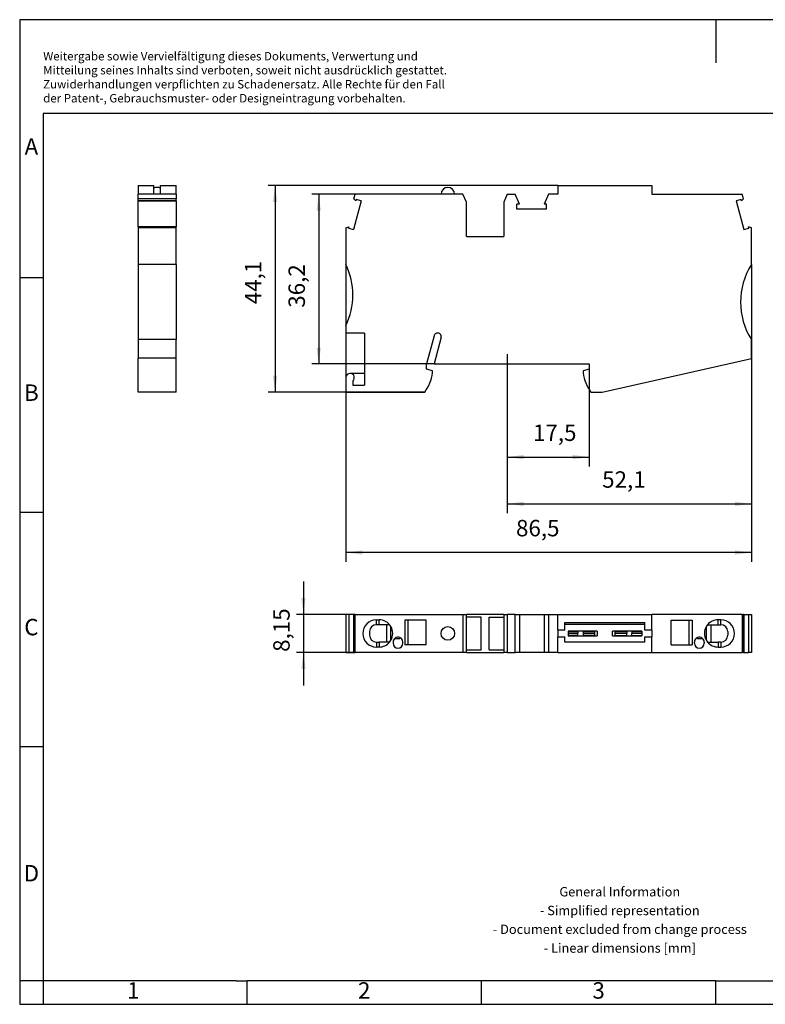
# Model space of a CAD drawing. Units: millimetres. Extents: x -102 to 195, y 304 to 514.
# Drawn here: x -102 to 57, y 304 to 514 of the extents above; entities that cross this region are included whole.
import ezdxf

# ---------------------------------------------------------------- set-up
doc = ezdxf.new("R2010")
doc.units = ezdxf.units.MM
doc.layers.add('1', color=7, linetype='Continuous')
doc.styles.add('CONVERTER_11', font='txt.shx', dxfattribs={"width": 0.9})
doc.dimstyles.new('ME10_DIM_10', dxfattribs={"dimtxt": 3.5, "dimasz": 3.5, "dimexe": 1.5, "dimexo": 0, "dimgap": 1.5, "dimtad": 1, "dimdec": 4, "dimdsep": 46, "dimtxsty": 'CONVERTER_11', "dimsah": 1, "dimcen": 0.09, "dimclrd": 2, "dimclre": 2, "dimclrt": 3, "dimadec": 0, "dimazin": 0, "dimtfac": 1, "dimtdec": 4, "dimtix": 1, "dimtmove": 0, "dimatfit": 3, "dimfxl": 1, "dimtolj": 1, "dimtzin": 0, "dimarcsym": 0})
doc.dimstyles.new('ME10_DIM_11', dxfattribs={"dimtxt": 3.5, "dimasz": 3.5, "dimexe": 2, "dimexo": 0, "dimgap": 2, "dimtad": 1, "dimdec": 4, "dimdsep": 46, "dimtxsty": 'CONVERTER_11', "dimsah": 1, "dimcen": 0.09, "dimclrd": 2, "dimclre": 2, "dimclrt": 3, "dimadec": 0, "dimazin": 0, "dimtfac": 1, "dimtdec": 4, "dimtix": 1, "dimtmove": 0, "dimatfit": 3, "dimfxl": 1, "dimtolj": 1, "dimtzin": 0, "dimarcsym": 0})
doc.dimstyles.new('ME10_DIM_12', dxfattribs={"dimtxt": 3.5, "dimasz": 3.5, "dimexe": 2, "dimexo": 0, "dimgap": 2, "dimtad": 1, "dimdec": 4, "dimdsep": 46, "dimtxsty": 'CONVERTER_11', "dimsah": 1, "dimcen": 0.09, "dimclrd": 2, "dimclre": 2, "dimclrt": 3, "dimadec": 0, "dimazin": 0, "dimtfac": 1, "dimtdec": 4, "dimtix": 1, "dimtmove": 0, "dimatfit": 3, "dimfxl": 1, "dimtolj": 1, "dimtzin": 0, "dimarcsym": 0})
doc.dimstyles.new('ME10_DIM_13', dxfattribs={"dimtxt": 3.5, "dimasz": 3.5, "dimexe": 1.5, "dimexo": 0, "dimgap": 1.5, "dimtad": 1, "dimdec": 4, "dimdsep": 46, "dimtxsty": 'CONVERTER_11', "dimsah": 1, "dimcen": 0.09, "dimclrd": 2, "dimclre": 2, "dimclrt": 3, "dimadec": 0, "dimazin": 0, "dimtfac": 1, "dimtdec": 4, "dimtix": 1, "dimtmove": 0, "dimatfit": 3, "dimfxl": 1, "dimtolj": 1, "dimtzin": 0, "dimarcsym": 0})
doc.dimstyles.new('ME10_DIM_14', dxfattribs={"dimtxt": 3.5, "dimasz": 3.5, "dimexe": 2, "dimexo": 0, "dimgap": 2, "dimtad": 1, "dimdec": 4, "dimdsep": 46, "dimtxsty": 'CONVERTER_11', "dimsah": 1, "dimcen": 0.09, "dimclrd": 2, "dimclre": 2, "dimclrt": 3, "dimadec": 0, "dimazin": 0, "dimtfac": 1, "dimtdec": 4, "dimtix": 1, "dimtmove": 0, "dimatfit": 3, "dimfxl": 1, "dimtolj": 1, "dimtzin": 0, "dimarcsym": 0})
doc.dimstyles.new('ME10_DIM_15', dxfattribs={"dimtxt": 3.5, "dimasz": 3.5, "dimexe": 1.5, "dimexo": 0, "dimgap": 1.5, "dimtad": 1, "dimdec": 1, "dimdsep": 46, "dimtxsty": 'CONVERTER_11', "dimsah": 1, "dimcen": 0.09, "dimclrd": 2, "dimclre": 2, "dimclrt": 3, "dimadec": 0, "dimazin": 0, "dimtfac": 1, "dimtdec": 4, "dimtix": 1, "dimtmove": 0, "dimatfit": 3, "dimfxl": 1, "dimtolj": 1, "dimtzin": 0, "dimarcsym": 0})

# ---------------------------------------------------------------- blocks, each defined once
blk = doc.blocks.new('ST-4-FSI_C-RD-Select__2', base_point=(-32.25, 378.73))
at = {"color": 7, "linetype": 'Continuous'}
for p, q in [((-32.25, 386.88), (-32.25, 378.73)), ((-31.61, 386.88), (-32.25, 386.88)), ((-31.61, 386.88), (-31.61, 378.73)), ((-30.65, 386.88), (-31.61, 386.88)), ((-30.65, 386.88), (-30.65, 378.73)), ((-30.55, 386.88), (-30.65, 386.88)), ((-30.55, 378.73), (-30.55, 386.88)), ((-30.29, 386.88), (-30.55, 386.88)), ((-30.29, 378.73), (-30.29, 386.88)), ((-30.29, 386.88), (-7.27, 386.88)), ((-7.27, 386.88), (-6.55, 386.88)), ((-7.27, 386.88), (-7.27, 378.73)), ((1.45, 386.88), (-6.55, 386.88)), ((-6.55, 386.31), (-6.55, 386.88)), ((1.45, 386.88), (2.17, 386.88)), ((1.45, 386.88), (1.45, 386.31)), ((3.84, 386.88), (2.17, 386.88)), ((2.17, 386.88), (2.17, 378.73)), ((3.84, 378.73), (3.84, 386.88)), ((3.84, 386.88), (4.77, 386.88)), ((4.77, 386.88), (4.77, 378.73)), ((4.77, 386.88), (10.03, 386.88)), ((10.03, 386.88), (10.03, 378.73)), ((10.03, 386.88), (10.96, 386.88)), ((10.96, 386.88), (12.97, 386.88)), ((10.96, 386.88), (10.96, 378.73)), ((12.97, 383.51), (12.97, 386.88)), ((12.97, 386.88), (33.02, 386.88)), ((52.29, 386.88), (33.02, 386.88)), ((33.02, 383.51), (33.02, 386.88)), ((52.29, 386.88), (52.29, 378.73)), ((52.29, 386.88), (52.55, 386.88)), ((52.55, 386.88), (52.55, 378.73)), ((52.65, 386.88), (52.55, 386.88)), ((52.65, 386.88), (52.65, 378.73)), ((52.65, 386.88), (53.61, 386.88)), ((53.61, 386.88), (53.61, 378.73)), ((53.61, 386.88), (54.25, 386.88)), ((54.25, 386.88), (54.25, 378.73)), ((-25.75, 385.71), (-25.15, 385.71)), ((-25.15, 384.66), (-25.75, 384.66)), ((-23.6, 384.66), (-25.15, 384.66)), ((-23.6, 384.66), (-23.6, 380.96)), ((-22.92, 384.66), (-23.6, 384.66)), ((-19.65, 385.63), (-19.65, 380.38)), ((-18.95, 385.63), (-19.65, 385.63)), ((-18.95, 380.38), (-18.95, 385.63)), ((-15.15, 385.63), (-18.95, 385.63)), ((-15.15, 380.38), (-15.15, 385.63)), ((-3.4, 386.31), (-6.55, 386.31)), ((-6.55, 379.31), (-6.55, 386.31)), ((-3.4, 379.31), (-3.4, 386.31)), ((-1.7, 386.31), (1.45, 386.31)), ((-1.7, 379.31), (-1.7, 386.31)), ((1.45, 386.31), (1.45, 379.31)), ((14.44, 384.82), (14.44, 385.13)), ((14.44, 385.13), (31.54, 385.13)), ((14.44, 383.51), (14.44, 384.82)), ((14.44, 384.82), (31.54, 384.82)), ((31.54, 384.82), (31.54, 385.13)), ((31.54, 383.51), (31.54, 384.82)), ((37.15, 380.38), (37.15, 385.63)), ((37.15, 385.63), (40.95, 385.63)), ((40.95, 380.38), (40.95, 385.63)), ((40.95, 385.63), (41.65, 385.63)), ((41.65, 385.63), (41.65, 380.38)), ((44.92, 384.66), (45.6, 384.66)), ((45.6, 384.66), (45.6, 380.96)), ((45.6, 384.66), (47.15, 384.66)), ((47.75, 385.71), (47.15, 385.71)), ((47.15, 384.66), (47.75, 384.66)), ((-27.2, 383.21), (-27.2, 382.41)), ((-22.65, 381.34), (-22.65, 384.27)), ((14.44, 383.51), (12.97, 383.51)), ((12.97, 383.51), (12.97, 382.11)), ((15.15, 383.31), (15.15, 383.21)), ((17.25, 383.31), (15.15, 383.31)), ((15.15, 383.21), (15.15, 382.86)), ((15.15, 382.86), (15.15, 382.76)), ((15.15, 382.86), (17.25, 382.86)), ((15.15, 382.76), (15.15, 382.4)), ((17.25, 382.76), (15.15, 382.76)), ((15.15, 382.4), (15.15, 382.31)), ((15.15, 382.31), (17.25, 382.31)), ((18.35, 383.31), (17.25, 383.31)), ((17.25, 383.31), (17.25, 383.21)), ((17.25, 383.21), (17.25, 382.86)), ((17.25, 382.4), (17.25, 382.76)), ((17.25, 382.4), (17.25, 382.31)), ((17.25, 382.31), (18.35, 382.31)), ((20.8, 383.31), (18.35, 383.31)), ((18.35, 383.21), (18.35, 383.31)), ((18.35, 383.21), (18.35, 382.86)), ((18.35, 382.86), (20.8, 382.86)), ((20.8, 382.76), (18.35, 382.76)), ((18.35, 382.76), (18.35, 382.4)), ((18.35, 382.31), (18.35, 382.4)), ((18.35, 382.31), (20.8, 382.31)), ((20.8, 383.31), (20.8, 383.21)), ((21.35, 383.31), (20.8, 383.31)), ((20.8, 383.21), (20.8, 382.86)), ((20.8, 382.86), (20.8, 382.76)), ((20.8, 382.76), (20.8, 382.4)), ((20.8, 382.4), (20.8, 382.31)), ((20.8, 382.31), (21.35, 382.31)), ((21.35, 383.31), (21.35, 382.31)), ((24.65, 382.31), (24.65, 383.31)), ((25.2, 383.31), (24.65, 383.31)), ((24.65, 382.31), (25.2, 382.31)), ((25.2, 383.21), (25.2, 383.31)), ((27.65, 383.31), (25.2, 383.31)), ((25.2, 382.86), (25.2, 383.21)), ((25.2, 382.76), (25.2, 382.86)), ((25.2, 382.86), (27.65, 382.86)), ((25.2, 382.4), (25.2, 382.76)), ((27.65, 382.76), (25.2, 382.76)), ((25.2, 382.4), (25.2, 382.31)), ((25.2, 382.31), (27.65, 382.31)), ((27.65, 383.31), (27.65, 383.21)), ((28.75, 383.31), (27.65, 383.31)), ((27.65, 383.21), (27.65, 382.86)), ((27.65, 382.4), (27.65, 382.76)), ((27.65, 382.4), (27.65, 382.31)), ((27.65, 382.31), (28.75, 382.31)), ((28.75, 383.21), (28.75, 383.31)), ((30.85, 383.31), (28.75, 383.31)), ((28.75, 383.21), (28.75, 382.86)), ((28.75, 382.86), (30.85, 382.86)), ((28.75, 382.4), (28.75, 382.76)), ((30.85, 382.76), (28.75, 382.76)), ((28.75, 382.31), (28.75, 382.4)), ((28.75, 382.31), (30.85, 382.31)), ((30.85, 383.31), (30.85, 383.21)), ((30.85, 383.21), (30.85, 382.86)), ((30.85, 382.86), (30.85, 382.76)), ((30.85, 382.76), (30.85, 382.4)), ((30.85, 382.4), (30.85, 382.31)), ((33.02, 383.51), (31.54, 383.51)), ((33.02, 383.51), (33.02, 382.11)), ((44.65, 381.34), (44.65, 384.27)), ((49.2, 383.21), (49.2, 382.41)), ((-25.75, 380.96), (-25.15, 380.96)), ((-23.6, 380.96), (-25.15, 380.96)), ((-22.92, 380.96), (-23.6, 380.96)), ((-22.2, 380.96), (-22.2, 380.71)), ((-21.83, 381.76), (-20.75, 381.76)), ((-20.75, 381.93), (-20.75, 381.76)), ((-20.1, 380.71), (-20.1, 380.96)), ((-18.95, 380.38), (-19.65, 380.38)), ((-15.15, 380.38), (-18.95, 380.38)), ((12.97, 382.11), (14.44, 382.11)), ((12.97, 378.73), (12.97, 382.11)), ((14.44, 380.98), (14.44, 382.11)), ((31.54, 380.98), (14.44, 380.98)), ((31.54, 382.11), (33.02, 382.11)), ((31.54, 380.98), (31.54, 382.11)), ((33.02, 378.73), (33.02, 382.11)), ((37.15, 380.38), (40.95, 380.38)), ((40.95, 380.38), (41.65, 380.38)), ((42.1, 380.71), (42.1, 380.96)), ((42.75, 381.93), (42.75, 381.76)), ((42.75, 381.76), (43.83, 381.76)), ((44.2, 380.96), (44.2, 380.71)), ((44.92, 380.96), (45.6, 380.96)), ((45.6, 380.96), (47.15, 380.96)), ((47.75, 380.96), (47.15, 380.96)), ((-32.25, 378.73), (-31.61, 378.73)), ((-31.61, 378.73), (-30.65, 378.73)), ((-30.65, 378.73), (-30.55, 378.73)), ((-30.55, 378.73), (-30.29, 378.73)), ((-7.27, 378.73), (-30.29, 378.73)), ((-25.15, 379.91), (-25.75, 379.91)), ((-6.55, 378.73), (-7.27, 378.73)), ((-6.55, 378.73), (-6.55, 379.31)), ((-6.55, 379.31), (-3.4, 379.31)), ((-6.55, 378.73), (1.45, 378.73)), ((-1.7, 379.31), (1.45, 379.31)), ((1.45, 379.31), (1.45, 378.73)), ((2.17, 378.73), (1.45, 378.73)), ((2.17, 378.73), (3.84, 378.73)), ((4.77, 378.73), (3.84, 378.73)), ((10.03, 378.73), (4.77, 378.73)), ((10.96, 378.73), (10.03, 378.73)), ((12.97, 378.73), (10.96, 378.73)), ((12.97, 378.73), (33.02, 378.73)), ((33.02, 378.73), (52.29, 378.73)), ((47.15, 379.91), (47.75, 379.91)), ((52.55, 378.73), (52.29, 378.73)), ((52.55, 378.73), (52.65, 378.73)), ((52.65, 378.73), (53.61, 378.73)), ((54.25, 378.73), (53.61, 378.73))]:
    blk.add_line(p, q, dxfattribs=at)
at = {"color": 2, "linetype": 'Continuous'}
for p, q in [((-25.75, 384.66), (-25.75, 385.71)), ((-25.15, 384.66), (-25.15, 385.71)), ((47.15, 384.66), (47.15, 385.71)), ((47.75, 384.66), (47.75, 385.71)), ((15.15, 383.21), (17.25, 383.21)), ((17.25, 382.4), (15.15, 382.4)), ((18.35, 383.21), (20.8, 383.21)), ((20.8, 382.4), (18.35, 382.4)), ((25.2, 383.21), (27.65, 383.21)), ((25.2, 382.4), (27.65, 382.4)), ((28.75, 383.21), (30.85, 383.21)), ((28.75, 382.4), (30.85, 382.4)), ((-25.75, 380.96), (-25.75, 379.91)), ((-25.15, 380.96), (-25.15, 379.91)), ((47.15, 380.96), (47.15, 379.91)), ((47.75, 380.96), (47.75, 379.91))]:
    blk.add_line(p, q, dxfattribs=at)
at = {"color": 7, "linetype": 'Continuous'}
blk.add_circle((-10.5, 382.81), 1.45, dxfattribs=at)
for centre, radius, start, end in [((-25.75, 382.81), 2.9, 90, 270), ((-25.75, 383.21), 1.45, 90, 180), ((-25.15, 382.81), 2.9, 39.6377, 90), ((-25.15, 382.81), 2.9, 30.3907, 39.6377), ((47.15, 382.81), 2.9, 140.3623, 149.6093), ((47.15, 382.81), 2.9, 90, 140.3623), ((47.75, 382.81), 2.9, 270, 90), ((47.75, 383.21), 1.45, 0, 90), ((-25.75, 382.41), 1.45, 180, 270), ((-25.15, 382.81), 2.9, 329.6093, 30.3907), ((47.15, 382.81), 2.9, 149.6093, 210.3907), ((47.75, 382.41), 1.45, 270, 0), ((-25.15, 382.81), 2.9, 270, 320.3623), ((-25.15, 382.81), 2.9, 320.3623, 329.6093), ((-21.15, 380.96), 1.05, 130.3676, 180), ((-21.15, 380.71), 1.05, 180, 0), ((-21.15, 380.96), 1.05, 67.6073, 130.3676), ((-21.15, 380.96), 1.05, 0, 67.6073), ((43.15, 380.96), 1.05, 112.3927, 180), ((43.15, 380.71), 1.05, 180, 0), ((43.15, 380.96), 1.05, 49.6324, 112.3927), ((43.15, 380.96), 1.05, 0, 49.6324), ((47.15, 382.81), 2.9, 210.3907, 219.6377), ((47.15, 382.81), 2.9, 219.6377, 270)]:
    blk.add_arc(centre, radius, start, end, dxfattribs=at)
blk = doc.blocks.new('*D17')
at = {"layer": '1', "color": 2, "linetype": 'Continuous'}
for p, q in [((-41.3, 393.88), (-41.3, 386.88)), ((-30.29, 386.88), (-42.8, 386.88)), ((-41.3, 386.88), (-41.3, 378.73)), ((-30.29, 378.73), (-42.8, 378.73)), ((-41.3, 378.73), (-41.3, 371.73))]:
    blk.add_line(p, q, dxfattribs=at)
at = {"layer": '1', "color": 2}
for points in [[(-41.76, 390.38), (-40.84, 390.38), (-41.3, 386.88)], [(-40.84, 375.23), (-41.76, 375.23), (-41.3, 378.73)]]:
    blk.add_solid(points, dxfattribs=at)
at = {"layer": '1', "color": 3, "insert": (-43.15, 378.88), "char_height": 3.5, "attachment_point": 7, "rotation": 90, "line_spacing_factor": 0.60024, "style": 'CONVERTER_11'}
blk.add_mtext('8,15', dxfattribs=at)
blk = doc.blocks.new('ST-4-FSI_C-RD-Select__5', base_point=(-76.59, 434.29))
at = {"color": 7, "linetype": 'Continuous'}
for p, q in [((-76.59, 478.34), (-76.59, 476.49)), ((-76.59, 478.34), (-73.21, 478.34)), ((-73.21, 476.49), (-73.21, 478.34)), ((-71.81, 478.34), (-68.44, 478.34)), ((-71.81, 476.49), (-71.81, 478.34)), ((-68.44, 476.49), (-68.44, 478.34)), ((-76.59, 475.52), (-76.59, 476.49)), ((-73.21, 476.49), (-76.59, 476.49)), ((-76.59, 475.09), (-76.59, 475.52)), ((-68.44, 475.52), (-76.59, 475.52)), ((-68.44, 475.09), (-76.59, 475.09)), ((-76.59, 475.08), (-76.59, 475.09)), ((-76.59, 469.51), (-76.59, 475.08)), ((-76.59, 475.08), (-68.44, 475.08)), ((-71.81, 476.49), (-73.21, 476.49)), ((-68.44, 476.49), (-71.81, 476.49)), ((-68.44, 476.49), (-68.44, 475.52)), ((-68.44, 475.09), (-68.44, 475.52)), ((-68.44, 475.09), (-68.44, 475.08)), ((-68.44, 475.08), (-68.44, 469.51)), ((-76.59, 469.51), (-76.59, 469.34)), ((-68.44, 469.51), (-76.59, 469.51)), ((-76.59, 469.34), (-76.59, 461.49)), ((-68.44, 469.34), (-76.59, 469.34)), ((-68.44, 469.34), (-68.44, 469.51)), ((-68.44, 461.49), (-68.44, 469.34)), ((-76.59, 461.49), (-76.59, 445.49)), ((-68.44, 461.49), (-76.59, 461.49)), ((-68.44, 461.49), (-68.44, 445.49)), ((-76.59, 445.49), (-76.59, 441.49)), ((-68.44, 445.49), (-76.59, 445.49)), ((-68.44, 441.49), (-68.44, 445.49)), ((-76.59, 434.29), (-76.59, 441.49)), ((-68.44, 441.49), (-76.59, 441.49)), ((-68.44, 434.29), (-68.44, 441.49)), ((-68.44, 434.29), (-76.59, 434.29))]:
    blk.add_line(p, q, dxfattribs=at)
for start, end in [(90, 118.8657), (61.1343, 90)]:
    blk.add_arc((-72.51, 476.49), 1.45, start, end, dxfattribs=at)
blk = doc.blocks.new('SA_Rechts1', base_point=(-72.51, 456.31))
blk.add_blockref('ST-4-FSI_C-RD-Select__5', (-76.59, 434.29))
blk = doc.blocks.new('ST-4-FSI_C-RD-Select__6', base_point=(-32.25, 434.29))
at = {"color": 7, "linetype": 'Continuous'}
for p, q in [((12.97, 478.34), (33.02, 478.34)), ((12.97, 478.34), (12.97, 476.49)), ((33.02, 478.34), (33.02, 476.49)), ((-29.01, 475.08), (-30.65, 468.97)), ((-30.55, 475.52), (-30.29, 476.49)), ((-30.55, 475.52), (-30.12, 475.09)), ((-11.95, 476.49), (-30.29, 476.49)), ((-30.04, 475.35), (-30.12, 475.09)), ((-29.01, 475.08), (-30.04, 475.35)), ((-9.05, 476.49), (-11.95, 476.49)), ((-7.27, 476.49), (-9.05, 476.49)), ((-6.55, 474.79), (-7.27, 476.49)), ((-6.55, 467.49), (-6.55, 474.79)), ((2.17, 476.49), (1.45, 474.79)), ((1.45, 474.79), (1.45, 467.49)), ((2.17, 476.49), (3.84, 476.49)), ((4.77, 474.38), (3.84, 476.49)), ((10.96, 476.49), (10.03, 474.38)), ((12.97, 476.49), (10.96, 476.49)), ((33.02, 476.49), (52.29, 476.49)), ((52.04, 475.35), (51.01, 475.08)), ((51.01, 475.08), (52.65, 468.97)), ((52.12, 475.09), (52.04, 475.35)), ((52.55, 475.52), (52.12, 475.09)), ((52.55, 475.52), (52.29, 476.49)), ((4.77, 474.38), (4.24, 474.38)), ((4.24, 473.31), (4.24, 474.38)), ((10.56, 473.31), (4.24, 473.31)), ((10.56, 474.38), (10.03, 474.38)), ((10.56, 473.31), (10.56, 474.38)), ((-32.25, 469.34), (-31.61, 469.51)), ((-32.25, 469.34), (-32.25, 461.49)), ((-31.61, 469.51), (-31.68, 469.24)), ((-31.68, 469.24), (-30.65, 468.97)), ((52.65, 468.97), (53.68, 469.24)), ((53.68, 469.24), (53.61, 469.51)), ((54.25, 469.34), (53.61, 469.51)), ((54.25, 461.49), (54.25, 469.34)), ((-6.55, 467.49), (1.45, 467.49)), ((-32.25, 448.49), (-32.25, 446.89)), ((-28.25, 446.89), (-32.25, 446.89)), ((-28.25, 446.89), (-28.25, 438.29)), ((-13.44, 446.29), (-15.05, 440.29)), ((-11.92, 445.99), (-13.45, 440.29)), ((54.25, 441.49), (54.25, 445.49)), ((22.41, 434.29), (54.25, 441.49)), ((-15.05, 439.19), (-15.05, 440.29)), ((-13.75, 438.84), (-15.05, 439.19)), ((-13.45, 440.29), (19.65, 440.29)), ((19.65, 439.19), (18.35, 438.84)), ((19.65, 440.29), (19.65, 439.19)), ((-32.25, 437.39), (-32.25, 434.29)), ((-28.25, 438.29), (-31.35, 438.29)), ((-28.25, 438.29), (-28.25, 435.79)), ((-13.75, 438.39), (-13.75, 438.84)), ((18.35, 438.84), (18.35, 438.39)), ((-30.75, 436.72), (-30.75, 435.79)), ((-30.75, 435.79), (-28.25, 435.79)), ((-32.25, 434.29), (-15.41, 434.29)), ((20.01, 434.29), (22.41, 434.29))]:
    blk.add_line(p, q, dxfattribs=at)
for centre, radius, start, end in [((-10.5, 476.49), 1.45, 90, 180), ((-10.5, 476.49), 1.45, 0, 90), ((-45.77, 454.99), 15, 334.3207, 25.6793), ((66.94, 453.49), 15, 147.769, 212.231), ((-12.67, 446.09), 0.8, 73.3167, 165), ((-12.6, 446.17), 0.7, 345, 76.7995), ((-31.35, 437.39), 0.9, 90, 180), ((-31.35, 437.39), 0.9, 311.8103, 90), ((-23.14, 439.8), 9.5, 324.5097, 351.4318), ((27.74, 439.8), 9.5, 188.5682, 215.4903)]:
    blk.add_arc(centre, radius, start, end, dxfattribs=at)
blk = doc.blocks.new('*D18')
at = {"layer": '1', "color": 2, "linetype": 'Continuous'}
for p, q in [((-32.25, 461.49), (-32.25, 398.08)), ((54.25, 461.49), (54.25, 398.08)), ((54.25, 400.08), (-32.25, 400.08))]:
    blk.add_line(p, q, dxfattribs=at)
at = {"layer": '1', "color": 2}
for points in [[(-28.75, 400.54), (-28.75, 399.62), (-32.25, 400.08)], [(50.75, 399.62), (50.75, 400.54), (54.25, 400.08)]]:
    blk.add_solid(points, dxfattribs=at)
at = {"layer": '1', "color": 3, "insert": (4.04, 402.43), "char_height": 3.5, "attachment_point": 7, "rotation": 0.0001, "line_spacing_factor": 0.60024, "style": 'CONVERTER_11'}
blk.add_mtext('86,5', dxfattribs=at)
blk = doc.blocks.new('*D19')
at = {"layer": '1', "color": 2, "linetype": 'Continuous'}
for p, q in [((54.25, 461.49), (54.25, 408.45)), ((2.15, 437.38), (2.15, 408.45)), ((2.15, 410.45), (54.25, 410.45))]:
    blk.add_line(p, q, dxfattribs=at)
at = {"layer": '1', "color": 2}
for points in [[(5.65, 410.91), (5.65, 409.99), (2.15, 410.45)], [(50.75, 409.99), (50.75, 410.91), (54.25, 410.45)]]:
    blk.add_solid(points, dxfattribs=at)
at = {"layer": '1', "color": 3, "insert": (22.41, 412.8), "char_height": 3.5, "attachment_point": 7, "rotation": 0.0001, "line_spacing_factor": 0.60024, "style": 'CONVERTER_11'}
blk.add_mtext('52,1', dxfattribs=at)
blk = doc.blocks.new('*D20')
at = {"layer": '1', "color": 2, "linetype": 'Continuous'}
for p, q in [((-11.95, 476.49), (-39.55, 476.49)), ((-38.05, 476.49), (-38.05, 440.29)), ((-13.45, 440.29), (-39.55, 440.29))]:
    blk.add_line(p, q, dxfattribs=at)
at = {"layer": '1', "color": 2}
for points in [[(-37.59, 472.99), (-38.51, 472.99), (-38.05, 476.49)], [(-38.51, 443.79), (-37.59, 443.79), (-38.05, 440.29)]]:
    blk.add_solid(points, dxfattribs=at)
at = {"layer": '1', "color": 3, "insert": (-39.9, 452.28), "char_height": 3.5, "attachment_point": 7, "rotation": 90, "line_spacing_factor": 0.60024, "style": 'CONVERTER_11'}
blk.add_mtext('36,2', dxfattribs=at)
blk = doc.blocks.new('*D21')
at = {"layer": '1', "color": 2, "linetype": 'Continuous'}
for p, q in [((19.65, 439.19), (19.65, 418.43)), ((2.15, 437.38), (2.15, 418.43)), ((2.15, 420.43), (19.65, 420.43))]:
    blk.add_line(p, q, dxfattribs=at)
at = {"layer": '1', "color": 2}
for points in [[(5.65, 420.89), (5.65, 419.97), (2.15, 420.43)], [(16.15, 419.97), (16.15, 420.89), (19.65, 420.43)]]:
    blk.add_solid(points, dxfattribs=at)
at = {"layer": '1', "color": 3, "insert": (7.66, 422.78), "char_height": 3.5, "attachment_point": 7, "rotation": 0.0001, "line_spacing_factor": 0.60024, "style": 'CONVERTER_11'}
blk.add_mtext('17,5', dxfattribs=at)
blk = doc.blocks.new('*D22')
at = {"layer": '1', "color": 2, "linetype": 'Continuous'}
for p, q in [((12.97, 478.34), (-48.86, 478.34)), ((-47.36, 478.34), (-47.36, 434.29)), ((-15.41, 434.29), (-48.86, 434.29))]:
    blk.add_line(p, q, dxfattribs=at)
at = {"layer": '1', "color": 2}
for points in [[(-46.9, 474.84), (-47.82, 474.84), (-47.36, 478.34)], [(-47.82, 437.79), (-46.9, 437.79), (-47.36, 434.29)]]:
    blk.add_solid(points, dxfattribs=at)
at = {"layer": '1', "color": 3, "insert": (-49.21, 453.02), "char_height": 3.5, "attachment_point": 7, "rotation": 90, "line_spacing_factor": 0.60024, "style": 'CONVERTER_11'}
blk.add_mtext('44,1', dxfattribs=at)
blk = doc.blocks.new('_rahmen', base_point=(190.16, 303.71))
at = {"layer": '1', "color": 2, "linetype": 'Continuous'}
for p, q in [((46.66, 513.71), (-101.84, 513.71)), ((-101.84, 513.71), (-101.84, 458.71)), ((195.16, 513.71), (46.66, 513.71)), ((46.66, 513.71), (46.66, 504.5)), ((-101.84, 458.71), (-96.84, 458.71)), ((-101.84, 458.71), (-101.84, 408.71)), ((-101.84, 408.71), (-96.84, 408.71)), ((-101.84, 408.71), (-101.84, 358.71)), ((-101.84, 358.71), (-96.84, 358.71)), ((-101.84, 358.71), (-101.84, 308.71)), ((-96.84, 308.71), (-101.84, 308.71)), ((-101.84, 308.71), (-101.84, 303.71)), ((-96.84, 308.71), (-96.84, 303.71)), ((-53.34, 303.71), (-53.34, 308.71)), ((-3.34, 303.71), (-3.34, 308.71)), ((46.66, 303.71), (46.66, 308.71)), ((-101.84, 303.71), (-96.84, 303.71)), ((-96.84, 303.71), (-53.34, 303.71)), ((-53.34, 303.71), (-3.34, 303.71)), ((-3.34, 303.71), (46.66, 303.71)), ((46.66, 303.71), (96.66, 303.71))]:
    blk.add_line(p, q, dxfattribs=at)
at = {"layer": '1', "color": 6, "linetype": 'Continuous'}
for p, q in [((190.16, 493.71), (-96.84, 493.71)), ((-96.84, 493.71), (-96.84, 458.71)), ((-96.84, 458.71), (-96.84, 408.71)), ((-96.84, 408.71), (-96.84, 358.71)), ((-96.84, 358.71), (-96.84, 308.71)), ((-61.84, 308.71), (-96.84, 308.71)), ((-55.64, 308.71), (-61.84, 308.71)), ((-55.64, 308.71), (-53.34, 308.71)), ((-8.38, 308.71), (-53.34, 308.71)), ((-3.34, 308.71), (-8.38, 308.71)), ((46.66, 308.71), (-3.34, 308.71)), ((46.66, 308.71), (60.62, 308.71))]:
    blk.add_line(p, q, dxfattribs=at)
at = {"layer": '1', "color": 3, "insert": (-96.83, 495.5), "char_height": 1.8, "attachment_point": 7, "line_spacing_factor": 0.996399, "style": 'CONVERTER_11'}
blk.add_mtext('Weitergabe sowie Vervielfältigung dieses Dokuments, Verwertung und \\PMitteilung seines Inhalts sind verboten, soweit nicht ausdrücklich gestattet. \\PZuwiderhandlungen verpflichten zu Schadenersatz. Alle Rechte für den Fall\\Pder Patent-, Gebrauchsmuster- oder Designeintragung vorbehalten.', dxfattribs=at)
at = {"layer": '1', "color": 7, "char_height": 3.5, "attachment_point": 5, "line_spacing_factor": 1.20048, "style": 'CONVERTER_11'}
for s, insert in [('A', (-99.34, 486.21)), ('B', (-99.34, 433.71)), ('C', (-99.34, 383.71)), ('D', (-99.34, 331.21)), ('1', (-77.59, 306.21)), ('2', (-28.34, 306.21)), ('3', (21.66, 306.21))]:
    blk.add_mtext(s, dxfattribs=dict(at, insert=insert))
at = {"layer": '1', "color": 2, "insert": (26.18, 321.46), "char_height": 2, "attachment_point": 5, "line_spacing_factor": 1.20048, "style": 'CONVERTER_11'}
blk.add_mtext('General Information\\P- Simplified representation\\P- Document excluded from change process\\P- Linear dimensions [mm]', dxfattribs=at)
blk = doc.blocks.new('A4I_CS', base_point=(190.16, 303.71))
at = {"layer": '1'}
blk.add_blockref('_rahmen', (190.16, 303.71), dxfattribs=at)
blk = doc.blocks.new('Drfsicht1', base_point=(11, 382.80532))
blk.add_blockref('ST-4-FSI_C-RD-Select__2', (-32.25, 378.73032))
at = {"layer": '1'}
dim = blk.add_linear_dim(base=(-41.30323, 386.88032), p1=(-30.2898, 378.73032), p2=(-30.2898, 386.88032), angle=90, dimstyle='ME10_DIM_10', dxfattribs=at)
dim.commit()
dim.dimension.update_dxf_attribs({"geometry": '*D17', "text_midpoint": (-44.72823, 383.17158), "text_rotation": 90})
blk = doc.blocks.new('Vordans1', base_point=(11, 456.31149))
at = {"layer": '1', "color": 2, "linetype": 'Continuous'}
blk.add_line((2.15, 442.37701), (2.15, 437.37701), dxfattribs=at)
blk.add_blockref('ST-4-FSI_C-RD-Select__6', (-32.25, 434.28649))
at = {"layer": '1'}
for base, p1, p2, dimstyle, picture, middle in [((-47.3616928146, 478.3364874816), (-15.4089427926, 434.2864874816), (12.9688166468, 478.3364874816), 'ME10_DIM_15', '*D22', (-50.7866928146, 457.3091700395)), ((-38.0505, 476.48649), (-13.45, 440.28649), (-11.95, 476.48649), 'ME10_DIM_13', '*D20', (-41.4755, 457.09629))]:
    dim = blk.add_linear_dim(base=base, p1=p1, p2=p2, angle=90, dimstyle=dimstyle, dxfattribs=at)
    dim.commit()
    dim.dimension.update_dxf_attribs({"geometry": picture, "text_midpoint": middle, "text_rotation": 90})
for base, p1, p2, dimstyle, picture, middle in [((54.25, 400.07961), (-32.25, 461.48649), (54.25, 461.48649), 'ME10_DIM_11', '*D18', (8.85341, 404.00461)), ((2.15, 410.44582), (54.25, 461.48649), (2.15, 437.37701), 'ME10_DIM_12', '*D19', (26.69534, 414.37082)), ((2.15, 420.42753), (19.65, 439.18649), (2.15, 437.37701), 'ME10_DIM_14', '*D21', (11.95047, 424.35253))]:
    dim = blk.add_linear_dim(base=base, p1=p1, p2=p2, dimstyle=dimstyle, dxfattribs=at)
    dim.commit()
    dim.dimension.update_dxf_attribs({"geometry": picture, "text_midpoint": middle, "text_rotation": 0.0001389})
blk = doc.blocks.new('1')
for name, p in [('A4I_CS', (190.16, 303.71)), ('SA_Rechts1', (-72.51, 456.31)), ('Vordans1', (11, 456.31)), ('Drfsicht1', (11, 382.81))]:
    blk.add_blockref(name, p)

msp = doc.modelspace()

# ---------------------------------------------------------------- block references
at = {"layer": '1'}
msp.add_blockref('1', (0, 0), dxfattribs=at)

doc.saveas('drawing.dxf')
